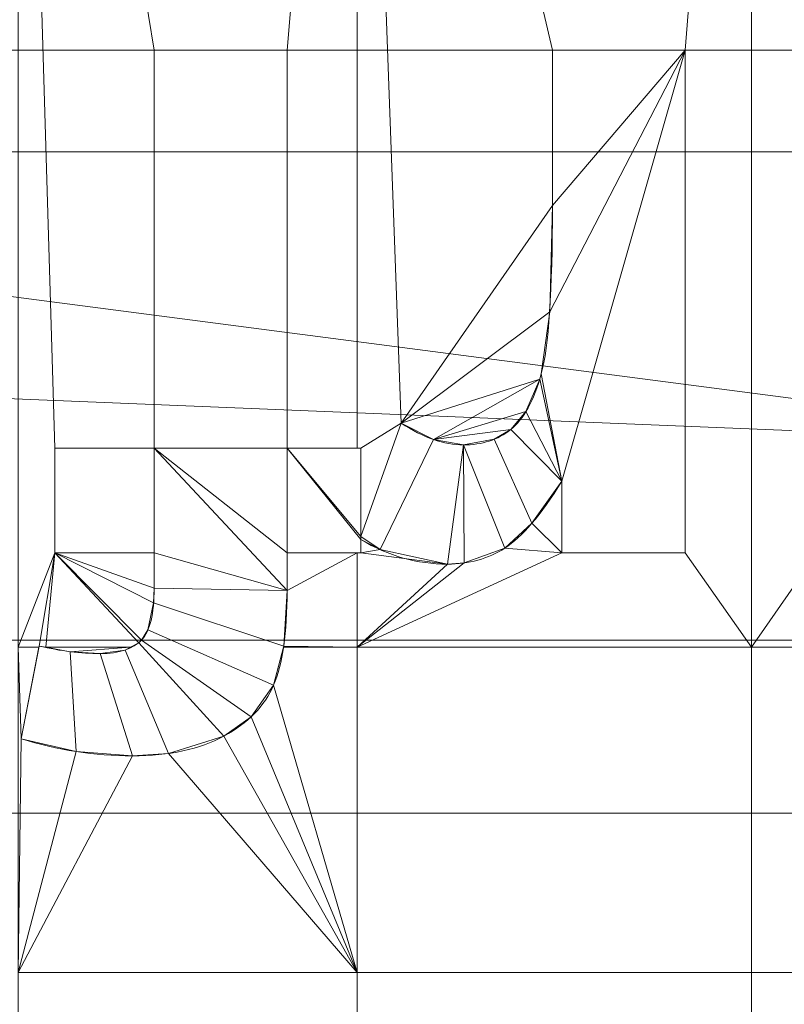
# Model space of a CAD drawing. Units: millimetres. Extents: x -58 to 1844, y -37 to 915.
# Drawn here: x 348 to 359, y 607 to 621 of the extents above; entities that cross this region are included whole.
import ezdxf

# ---------------------------------------------------------------- set-up
doc = ezdxf.new("R2010")
doc.units = ezdxf.units.MM
doc.layers.add('1', color=7, linetype='Continuous', true_color=0xffffff)

# ---------------------------------------------------------------- blocks, each defined once
blk = doc.blocks.new('UG_SURFACE_004')
at = {"layer": '1', "color": 252, "linetype": 'Continuous', "lineweight": 18}
for points in [[(247.266, 621, 484), (247.266, 621, 487), (684.984, 621, 487), (684.984, 621, 484)], [(684.984, 612.498, 487), (684.984, 621, 487), (247.266, 621, 487), (247.266, 612.498, 487)], [(247.266, 612.498, 484), (247.266, 621, 484), (684.984, 621, 484), (684.984, 612.498, 484)], [(247.266, 621, 56), (684.984, 621, 56), (684.984, 621, 53), (247.266, 621, 53)], [(684.984, 612.498, 56), (684.984, 621, 56), (247.266, 621, 56), (247.266, 612.498, 56)], [(247.266, 612.498, 53), (247.266, 621, 53), (684.984, 621, 53), (684.984, 612.498, 53)], [(247.266, 612.498, 487), (247.267, 604, 487), (684.983, 604, 487), (684.984, 612.498, 487)], [(684.984, 612.498, 484), (684.983, 604, 484), (247.267, 604, 484), (247.266, 612.498, 484)], [(247.266, 612.498, 56), (247.267, 604, 56), (684.983, 604, 56), (684.984, 612.498, 56)], [(684.984, 612.498, 53), (684.983, 604, 53), (247.267, 604, 53), (247.266, 612.498, 53)]]:
    blk.add_3dface(points, dxfattribs=at)
blk = doc.blocks.new('UG_SURFACE_013')
at = {"layer": '1', "color": 252, "linetype": 'Continuous', "lineweight": 18}
for points in [[(113.196, 648), (466.125, 602), (334.507, 602)], [(113.196, 648), (819.054, 648), (597.743, 602), (466.125, 602)], [(819.054, 648, 3), (113.196, 648, 3), (466.125, 602, 3), (597.743, 602, 3)], [(113.196, 648, 3), (334.507, 602, 3), (466.125, 602, 3)], [(689.125, 602, 490), (243.125, 602, 490), (264.196, 621, 490), (668.054, 621, 490)], [(264.196, 621, 47), (668.054, 621, 47), (671.589, 619.536, 47), (260.661, 619.536, 47)], [(260.661, 619.536, 50), (671.589, 619.536, 50), (668.054, 621, 50), (264.196, 621, 50)], [(668.054, 621, 493), (264.196, 621, 493), (260.661, 619.536, 493), (671.589, 619.536, 493)], [(668.054, 621, 50), (668.054, 621, 47), (264.196, 621, 47), (264.196, 621, 50)], [(264.196, 621, 490), (264.196, 621, 493), (668.054, 621, 493), (668.054, 621, 490)], [(671.589, 619.536, 47), (243.125, 602, 47), (260.661, 619.536, 47)], [(671.589, 619.536, 47), (689.125, 602, 47), (243.125, 602, 47)], [(243.125, 602, 50), (689.125, 602, 50), (671.589, 619.536, 50)], [(260.661, 619.536, 50), (243.125, 602, 50), (671.589, 619.536, 50)], [(260.661, 619.536, 493), (243.125, 602, 493), (689.125, 602, 493)], [(260.661, 619.536, 493), (689.125, 602, 493), (671.589, 619.536, 493)]]:
    blk.add_3dface(points, dxfattribs=at)
blk = doc.blocks.new('UG_SURFACE_022')
at = {"layer": '1', "color": 252, "linetype": 'Continuous', "lineweight": 18}
for points in [[(-53.623, 873.498, 858.8), (-53.569, 873.579, 858.8), (611.827, 609.239, 858.8)], [(1839.623, 873.498, 860), (-53.55, 873.675, 860), (-53.569, 873.579, 860), (608, 610, 860)], [(611.827, 609.239, 858.8), (-53.569, 873.579, 858.8), (1839.55, 873.675, 858.8)], [(138, 610, 860), (608, 610, 860), (-53.569, 873.579, 860)], [(611.827, 609.239, 858.8), (-53.704, 873.444, 858.8), (-53.623, 873.498, 858.8)], [(-53.704, 873.444, 858.8), (611.827, 609.239, 858.8), (608, 610, 858.8)], [(608, 610, 858.8), (138, 610, 858.8), (-53.704, 873.444, 858.8)], [(138, 610, 860), (138, 610, 858.8), (608, 610, 858.8), (608, 610, 860)]]:
    blk.add_3dface(points, dxfattribs=at)
blk = doc.blocks.new('UG_SURFACE_023')
at = {"layer": '1', "color": 252, "linetype": 'Continuous', "lineweight": 18}
for points in [[(131, 635, 863), (615, 635, 863), (555, 593.062, 863), (191, 593.062, 863)], [(347.697, 633, 866), (348.225, 615.263, 866), (349.658, 615.263, 866), (349.658, 621, 866)], [(349.658, 621, 866), (351.575, 621, 866), (352.587, 633, 866), (347.697, 633, 866)], [(348.225, 613.756, 866), (348.225, 615.263, 866), (347.697, 633, 866), (347.697, 612.395, 866)], [(351.575, 621, 866), (351.575, 615.263, 866), (352.587, 615.263, 866), (352.587, 633, 866)], [(358.27, 633, 866), (352.587, 633, 866), (355.401, 621, 866), (357.318, 621, 866)], [(355.401, 618.763, 866), (355.401, 621, 866), (352.587, 633, 866), (353.219, 615.625, 866)], [(353.219, 615.625, 866), (352.587, 633, 866), (352.587, 615.263, 866), (352.639, 615.263, 866)], [(358.27, 612.395, 866), (358.27, 633, 866), (357.318, 621, 866), (357.318, 613.756, 866)], [(358.27, 633, 866), (358.27, 612.395, 866), (359.221, 613.756, 866), (359.221, 621, 866)], [(359.221, 621, 866), (361.002, 621, 866), (366.656, 633, 866), (358.27, 633, 866)], [(351.575, 615.263, 865.9), (351.575, 621, 865.9), (349.658, 621, 865.9), (349.658, 615.263, 865.9)], [(349.658, 615.263, 866), (349.658, 615.263, 865.9), (349.658, 621, 865.9), (349.658, 621, 866)], [(349.658, 621, 866), (349.658, 621, 865.9), (351.575, 621, 865.9), (351.575, 621, 866)], [(351.575, 621, 866), (351.575, 621, 865.9), (351.575, 615.263, 865.9), (351.575, 615.263, 866)], [(355.362, 617.231, 865.9), (355.241, 616.334, 865.9), (355.538, 614.786, 865.9), (357.318, 621, 865.9)], [(355.401, 618.763, 865.9), (355.362, 617.231, 865.9), (357.318, 621, 865.9)], [(357.318, 621, 865.9), (355.401, 621, 865.9), (355.401, 618.763, 865.9)], [(355.401, 618.763, 866), (355.401, 618.763, 865.9), (355.401, 621, 865.9), (355.401, 621, 866)], [(355.401, 621, 866), (355.401, 621, 865.9), (357.318, 621, 865.9), (357.318, 621, 866)], [(355.538, 614.786, 865.9), (355.538, 613.756, 865.9), (357.318, 613.756, 865.9), (357.318, 621, 865.9)], [(357.318, 621, 866), (357.318, 621, 865.9), (357.318, 613.756, 865.9), (357.318, 613.756, 866)], [(355.362, 617.231, 866), (355.401, 618.763, 866), (353.219, 615.625, 866)], [(355.362, 617.231, 866), (355.362, 617.231, 865.9), (355.401, 618.763, 865.9), (355.401, 618.763, 866)], [(355.219, 616.257, 866), (355.241, 616.334, 866), (355.362, 617.231, 866), (353.219, 615.625, 866)], [(355.241, 616.334, 866), (355.241, 616.334, 865.9), (355.362, 617.231, 865.9), (355.362, 617.231, 866)], [(355.219, 616.257, 866), (353.219, 615.625, 866), (353.685, 615.389, 866)], [(355.02, 615.791, 866), (355.219, 616.257, 866), (353.685, 615.389, 866)], [(355.219, 616.257, 865.9), (355.02, 615.791, 865.9), (355.538, 614.786, 865.9)], [(355.02, 615.791, 866), (355.02, 615.791, 865.9), (355.219, 616.257, 865.9), (355.219, 616.257, 866)], [(355.538, 614.786, 865.9), (355.241, 616.334, 865.9), (355.219, 616.257, 865.9)], [(355.219, 616.257, 866), (355.219, 616.257, 865.9), (355.241, 616.334, 865.9), (355.241, 616.334, 866)], [(354.801, 615.533, 866), (355.02, 615.791, 866), (353.685, 615.389, 866)], [(355.02, 615.791, 865.9), (354.801, 615.533, 865.9), (355.538, 614.786, 865.9)], [(354.801, 615.533, 866), (354.801, 615.533, 865.9), (355.02, 615.791, 865.9), (355.02, 615.791, 866)], [(352.639, 615.263, 866), (352.639, 613.992, 866), (353.219, 615.625, 866)], [(353.685, 615.389, 865.9), (353.219, 615.625, 865.9), (352.639, 613.992, 865.9), (352.917, 613.802, 865.9)], [(352.639, 613.992, 866), (352.639, 613.992, 865.9), (353.219, 615.625, 865.9), (353.219, 615.625, 866)], [(353.219, 615.625, 866), (353.219, 615.625, 865.9), (353.685, 615.389, 865.9), (353.685, 615.389, 866)], [(353.685, 615.389, 866), (354.119, 615.311, 866), (354.56, 615.392, 866), (354.801, 615.533, 866)], [(354.801, 615.533, 865.9), (354.56, 615.392, 865.9), (355.104, 614.181, 865.9), (355.538, 614.786, 865.9)], [(354.56, 615.392, 866), (354.56, 615.392, 865.9), (354.801, 615.533, 865.9), (354.801, 615.533, 866)], [(354.119, 615.311, 865.9), (353.685, 615.389, 865.9), (352.917, 613.802, 865.9), (353.887, 613.592, 865.9)], [(353.685, 615.389, 866), (353.685, 615.389, 865.9), (354.119, 615.311, 865.9), (354.119, 615.311, 866)], [(354.716, 613.824, 865.9), (355.104, 614.181, 865.9), (354.56, 615.392, 865.9), (354.119, 615.311, 865.9)], [(354.119, 615.311, 866), (354.119, 615.311, 865.9), (354.56, 615.392, 865.9), (354.56, 615.392, 866)], [(349.658, 615.263, 865.9), (348.225, 615.263, 865.9), (348.225, 613.756, 865.9), (349.658, 613.756, 865.9)], [(348.225, 613.756, 866), (348.225, 613.756, 865.9), (348.225, 615.263, 865.9), (348.225, 615.263, 866)], [(348.225, 615.263, 866), (348.225, 615.263, 865.9), (349.658, 615.263, 865.9), (349.658, 615.263, 866)], [(351.575, 613.21, 865.9), (349.658, 615.263, 865.9), (349.658, 613.756, 865.9)], [(351.575, 615.263, 865.9), (349.658, 615.263, 865.9), (351.575, 613.756, 865.9)], [(349.658, 615.263, 865.9), (351.575, 613.21, 865.9), (351.575, 613.756, 865.9)], [(351.575, 613.756, 865.9), (352.639, 613.756, 865.9), (352.639, 613.946, 865.9), (351.575, 615.263, 865.9)], [(351.575, 615.263, 865.9), (352.639, 613.946, 865.9), (352.639, 613.992, 865.9)], [(352.639, 613.992, 865.9), (352.639, 615.263, 865.9), (351.575, 615.263, 865.9)], [(352.587, 615.263, 866), (351.575, 615.263, 866), (351.575, 615.263, 865.9), (352.639, 615.263, 865.9)], [(352.639, 615.263, 865.9), (352.639, 615.263, 866), (352.587, 615.263, 866)], [(352.639, 615.263, 866), (352.639, 615.263, 865.9), (352.639, 613.992, 865.9), (352.639, 613.992, 866)], [(353.887, 613.592, 865.9), (354.129, 613.609, 865.9), (354.119, 615.311, 865.9)], [(354.119, 615.311, 865.9), (354.129, 613.609, 865.9), (354.716, 613.824, 865.9)], [(355.538, 613.756, 866), (355.538, 614.786, 866), (355.104, 614.181, 866)], [(355.538, 614.786, 866), (355.538, 614.786, 865.9), (355.104, 614.181, 865.9), (355.104, 614.181, 866)], [(355.538, 613.756, 866), (355.538, 613.756, 865.9), (355.538, 614.786, 865.9), (355.538, 614.786, 866)], [(355.104, 614.181, 866), (354.716, 613.824, 866), (355.538, 613.756, 866)], [(355.104, 614.181, 866), (355.104, 614.181, 865.9), (354.716, 613.824, 865.9), (354.716, 613.824, 866)], [(352.639, 613.946, 865.9), (352.917, 613.802, 865.9), (352.639, 613.992, 865.9)], [(352.917, 613.802, 866), (352.639, 613.946, 866), (352.639, 613.756, 866)], [(352.917, 613.802, 866), (352.917, 613.802, 865.9), (352.639, 613.946, 865.9), (352.639, 613.946, 866)], [(352.639, 613.946, 866), (352.639, 613.946, 865.9), (352.639, 613.756, 865.9), (352.639, 613.756, 866)], [(352.587, 612.395, 866), (355.538, 613.756, 866), (354.716, 613.824, 866), (354.129, 613.609, 866)], [(352.639, 613.756, 866), (353.887, 613.592, 866), (352.917, 613.802, 866)], [(353.887, 613.592, 866), (353.887, 613.592, 865.9), (352.917, 613.802, 865.9), (352.917, 613.802, 866)], [(354.716, 613.824, 866), (354.716, 613.824, 865.9), (354.129, 613.609, 865.9), (354.129, 613.609, 866)], [(348.225, 613.756, 866), (347.697, 612.395, 866), (347.997, 612.395, 866), (348, 612.412, 866)], [(348.225, 613.756, 866), (348, 612.412, 866), (348.094, 612.395, 866)], [(348.225, 613.756, 866), (348.094, 612.395, 866), (349.318, 612.395, 866), (349.436, 612.458, 866)], [(349.436, 612.458, 866), (349.477, 612.497, 866), (348.225, 613.756, 866)], [(349.477, 612.497, 866), (349.569, 612.644, 866), (349.65, 613.034, 866), (348.225, 613.756, 866)], [(349.65, 613.034, 866), (349.658, 613.244, 866), (348.225, 613.756, 866)], [(349.658, 613.244, 866), (349.658, 613.756, 866), (348.225, 613.756, 866)], [(349.658, 613.756, 866), (349.658, 613.756, 865.9), (348.225, 613.756, 865.9), (348.225, 613.756, 866)], [(349.658, 613.756, 865.9), (349.658, 613.244, 865.9), (351.575, 613.21, 865.9)], [(349.658, 613.244, 866), (349.658, 613.244, 865.9), (349.658, 613.756, 865.9), (349.658, 613.756, 866)], [(351.575, 613.21, 866), (351.526, 612.412, 866), (352.587, 612.395, 866), (352.587, 613.756, 866)], [(352.587, 613.756, 866), (351.575, 613.756, 866), (351.575, 613.21, 866)], [(352.639, 613.756, 865.9), (351.575, 613.756, 865.9), (351.575, 613.756, 866), (352.587, 613.756, 866)], [(351.575, 613.756, 866), (351.575, 613.756, 865.9), (351.575, 613.21, 865.9), (351.575, 613.21, 866)], [(352.587, 612.395, 866), (358.27, 612.395, 866), (357.318, 613.756, 866), (355.538, 613.756, 866)], [(353.887, 613.592, 866), (352.639, 613.756, 866), (352.587, 613.756, 866), (352.587, 612.395, 866)], [(352.587, 613.756, 866), (352.639, 613.756, 866), (352.639, 613.756, 865.9)], [(357.318, 613.756, 866), (357.318, 613.756, 865.9), (355.538, 613.756, 865.9), (355.538, 613.756, 866)], [(358.27, 612.395, 866), (366.656, 612.395, 866), (361.138, 613.756, 866), (359.221, 613.756, 866)], [(352.587, 612.395, 866), (354.129, 613.609, 866), (353.887, 613.592, 866)], [(354.129, 613.609, 866), (354.129, 613.609, 865.9), (353.887, 613.592, 865.9), (353.887, 613.592, 866)], [(349.658, 613.244, 865.9), (349.65, 613.034, 865.9), (351.526, 612.412, 865.9), (351.575, 613.21, 865.9)], [(349.65, 613.034, 866), (349.65, 613.034, 865.9), (349.658, 613.244, 865.9), (349.658, 613.244, 866)], [(351.575, 613.21, 866), (351.575, 613.21, 865.9), (351.526, 612.412, 865.9), (351.526, 612.412, 866)], [(349.65, 613.034, 865.9), (349.569, 612.644, 865.9), (351.38, 611.846, 865.9), (351.526, 612.412, 865.9)], [(349.569, 612.644, 866), (349.569, 612.644, 865.9), (349.65, 613.034, 865.9), (349.65, 613.034, 866)], [(351.057, 611.391, 865.9), (351.38, 611.846, 865.9), (349.569, 612.644, 865.9), (349.477, 612.497, 865.9)], [(349.477, 612.497, 866), (349.477, 612.497, 865.9), (349.569, 612.644, 865.9), (349.569, 612.644, 866)], [(347.697, 612.395, 866), (347.697, 607.703, 866), (347.741, 611.075, 866)], [(347.741, 611.075, 866), (347.997, 612.395, 866), (347.697, 612.395, 866)], [(348.449, 612.33, 865.9), (348, 612.412, 865.9), (347.741, 611.075, 865.9), (348.534, 610.891, 865.9)], [(347.997, 612.395, 866), (347.741, 611.075, 866), (347.741, 611.075, 865.9), (348, 612.412, 865.9)], [(348, 612.412, 865.9), (348, 612.412, 866), (347.997, 612.395, 866)], [(348, 612.412, 865.9), (348.449, 612.33, 865.9), (348.449, 612.33, 866), (348.094, 612.395, 866)], [(348.094, 612.395, 866), (348, 612.412, 866), (348, 612.412, 865.9)], [(349.318, 612.395, 866), (348.094, 612.395, 866), (348.449, 612.33, 866)], [(348.449, 612.33, 866), (348.88, 612.303, 866), (349.238, 612.351, 866), (349.318, 612.395, 866)], [(349.436, 612.458, 865.9), (349.238, 612.351, 865.9), (349.863, 610.863, 865.9), (350.664, 611.113, 865.9)], [(349.238, 612.351, 865.9), (349.436, 612.458, 865.9), (349.436, 612.458, 866), (349.318, 612.395, 866)], [(349.318, 612.395, 866), (349.238, 612.351, 866), (349.238, 612.351, 865.9)], [(349.477, 612.497, 865.9), (349.436, 612.458, 865.9), (350.664, 611.113, 865.9), (351.057, 611.391, 865.9)], [(349.436, 612.458, 866), (349.436, 612.458, 865.9), (349.477, 612.497, 865.9), (349.477, 612.497, 866)], [(351.526, 612.412, 865.9), (351.38, 611.846, 865.9), (351.38, 611.846, 866), (351.522, 612.395, 866)], [(352.587, 607.703, 866), (352.587, 612.395, 866), (351.522, 612.395, 866), (351.38, 611.846, 866)], [(351.526, 612.412, 866), (351.522, 612.395, 866), (352.587, 612.395, 866)], [(351.522, 612.395, 866), (351.526, 612.412, 866), (351.526, 612.412, 865.9)], [(358.27, 612.395, 866), (352.587, 612.395, 866), (352.587, 607.703, 866), (358.27, 607.703, 866)], [(366.656, 612.395, 866), (358.27, 612.395, 866), (358.27, 607.703, 866), (366.656, 607.703, 866)], [(348.534, 610.891, 865.9), (349.344, 610.829, 865.9), (348.88, 612.303, 865.9), (348.449, 612.33, 865.9)], [(348.449, 612.33, 866), (348.449, 612.33, 865.9), (348.88, 612.303, 865.9), (348.88, 612.303, 866)], [(349.344, 610.829, 865.9), (349.863, 610.863, 865.9), (349.238, 612.351, 865.9), (348.88, 612.303, 865.9)], [(348.88, 612.303, 866), (348.88, 612.303, 865.9), (349.238, 612.351, 865.9), (349.238, 612.351, 866)], [(352.587, 607.703, 866), (351.38, 611.846, 866), (351.057, 611.391, 866)], [(351.38, 611.846, 866), (351.38, 611.846, 865.9), (351.057, 611.391, 865.9), (351.057, 611.391, 866)], [(352.587, 607.703, 866), (351.057, 611.391, 866), (350.664, 611.113, 866)], [(351.057, 611.391, 866), (351.057, 611.391, 865.9), (350.664, 611.113, 865.9), (350.664, 611.113, 866)], [(352.587, 607.703, 866), (350.664, 611.113, 866), (349.863, 610.863, 866)], [(350.664, 611.113, 866), (350.664, 611.113, 865.9), (349.863, 610.863, 865.9), (349.863, 610.863, 866)], [(348.534, 610.891, 866), (347.741, 611.075, 866), (347.697, 607.703, 866)], [(348.534, 610.891, 866), (348.534, 610.891, 865.9), (347.741, 611.075, 865.9), (347.741, 611.075, 866)], [(349.344, 610.829, 866), (348.534, 610.891, 866), (347.697, 607.703, 866)], [(347.697, 607.703, 866), (352.587, 607.703, 866), (349.863, 610.863, 866), (349.344, 610.829, 866)], [(349.344, 610.829, 866), (349.344, 610.829, 865.9), (348.534, 610.891, 865.9), (348.534, 610.891, 866)], [(349.863, 610.863, 866), (349.863, 610.863, 865.9), (349.344, 610.829, 865.9), (349.344, 610.829, 866)], [(352.587, 607.703, 866), (347.697, 607.703, 866), (347.697, 598.82, 866), (352.587, 598.82, 866)], [(358.27, 607.703, 866), (352.587, 607.703, 866), (352.587, 598.82, 866), (358.27, 598.82, 866)], [(366.656, 607.703, 866), (358.27, 607.703, 866), (358.27, 598.82, 866), (366.656, 598.82, 866)]]:
    blk.add_3dface(points, dxfattribs=at)

msp = doc.modelspace()

# ---------------------------------------------------------------- linework, layer by layer
at = {"layer": '1', "color": 252, "linetype": 'Continuous', "lineweight": 18}
for p, q in [((247.266, 621, 484), (684.984, 621, 484)), ((247.266, 621, 487), (684.984, 621, 487)), ((247.266, 621, 53), (684.984, 621, 53)), ((247.266, 621, 56), (684.984, 621, 56)), ((264.196, 621, 47), (668.054, 621, 47)), ((264.196, 621, 50), (668.054, 621, 50)), ((264.196, 621, 490), (668.054, 621, 490)), ((264.196, 621, 493), (668.054, 621, 493)), ((349.658, 621, 865.9), (349.658, 615.263, 865.9)), ((349.658, 615.263, 866), (349.658, 621, 866)), ((351.575, 621, 865.9), (349.658, 621, 865.9)), ((349.658, 621, 866), (349.658, 621, 865.9)), ((349.658, 621, 866), (351.575, 621, 866)), ((351.575, 621, 866), (351.575, 615.263, 866)), ((351.575, 615.263, 865.9), (351.575, 621, 865.9)), ((351.575, 621, 866), (351.575, 621, 865.9)), ((355.401, 621, 865.9), (355.401, 618.763, 865.9)), ((355.401, 618.763, 866), (355.401, 621, 866)), ((355.401, 621, 866), (355.401, 621, 865.9)), ((357.318, 621, 865.9), (355.401, 621, 865.9)), ((355.401, 621, 866), (357.318, 621, 866)), ((357.318, 621, 866), (357.318, 613.756, 866)), ((357.318, 621, 866), (357.318, 621, 865.9)), ((357.318, 613.756, 865.9), (357.318, 621, 865.9)), ((355.401, 618.763, 866), (355.401, 618.763, 865.9)), ((355.241, 616.334, 866), (355.241, 616.334, 865.9)), ((352.639, 613.992, 866), (353.219, 615.625, 866)), ((353.219, 615.625, 865.9), (352.639, 613.992, 865.9)), ((353.219, 615.625, 866), (353.219, 615.625, 865.9)), ((354.801, 615.533, 866), (354.801, 615.533, 865.9)), ((349.658, 615.263, 865.9), (348.225, 615.263, 865.9)), ((348.225, 615.263, 866), (349.658, 615.263, 866)), ((348.225, 615.263, 865.9), (348.225, 613.756, 865.9)), ((348.225, 615.263, 866), (348.225, 615.263, 865.9)), ((348.225, 613.756, 866), (348.225, 615.263, 866)), ((349.658, 615.263, 866), (349.658, 615.263, 865.9)), ((351.575, 615.263, 866), (351.575, 615.263, 865.9)), ((352.639, 615.263, 865.9), (351.575, 615.263, 865.9)), ((351.575, 615.263, 866), (352.639, 615.263, 866)), ((352.639, 613.992, 865.9), (352.639, 615.263, 865.9)), ((352.639, 615.263, 866), (352.639, 613.992, 866)), ((352.639, 615.263, 866), (352.639, 615.263, 865.9)), ((354.119, 615.311, 866), (354.119, 615.311, 865.9)), ((355.538, 614.786, 866), (355.538, 614.786, 865.9)), ((355.538, 613.756, 866), (355.538, 614.786, 866)), ((355.538, 614.786, 865.9), (355.538, 613.756, 865.9)), ((352.639, 613.992, 866), (352.639, 613.992, 865.9)), ((352.639, 613.946, 866), (352.639, 613.756, 866)), ((352.639, 613.756, 865.9), (352.639, 613.946, 865.9)), ((352.639, 613.946, 866), (352.639, 613.946, 865.9)), ((354.716, 613.824, 866), (354.716, 613.824, 865.9)), ((349.658, 613.756, 866), (348.225, 613.756, 866)), ((348.225, 613.756, 866), (348.225, 613.756, 865.9)), ((348.225, 613.756, 865.9), (349.658, 613.756, 865.9)), ((349.658, 613.244, 866), (349.658, 613.756, 866)), ((349.658, 613.756, 866), (349.658, 613.756, 865.9)), ((349.658, 613.756, 865.9), (349.658, 613.244, 865.9)), ((351.575, 613.756, 866), (351.575, 613.756, 865.9)), ((351.575, 613.756, 866), (351.575, 613.21, 866)), ((351.575, 613.756, 865.9), (352.639, 613.756, 865.9)), ((351.575, 613.21, 865.9), (351.575, 613.756, 865.9)), ((352.639, 613.756, 866), (351.575, 613.756, 866)), ((352.639, 613.756, 866), (352.639, 613.756, 865.9)), ((357.318, 613.756, 866), (355.538, 613.756, 866)), ((355.538, 613.756, 865.9), (357.318, 613.756, 865.9)), ((355.538, 613.756, 866), (355.538, 613.756, 865.9)), ((357.318, 613.756, 866), (357.318, 613.756, 865.9)), ((353.887, 613.592, 866), (353.887, 613.592, 865.9)), ((349.658, 613.244, 866), (349.658, 613.244, 865.9)), ((351.575, 613.21, 866), (351.575, 613.21, 865.9)), ((347.741, 611.075, 866), (348, 612.412, 866)), ((348, 612.412, 865.9), (347.741, 611.075, 865.9)), ((348, 612.412, 866), (348, 612.412, 865.9)), ((349.477, 612.497, 866), (349.477, 612.497, 865.9)), ((348.88, 612.303, 866), (348.88, 612.303, 865.9)), ((351.38, 611.846, 866), (351.38, 611.846, 865.9)), ((350.664, 611.113, 866), (350.664, 611.113, 865.9)), ((347.741, 611.075, 866), (347.741, 611.075, 865.9)), ((349.344, 610.829, 866), (349.344, 610.829, 865.9)), ((138, 610, 858.8), (608, 610, 858.8)), ((138, 610, 860), (608, 610, 860))]:
    msp.add_line(p, q, dxfattribs=at)
for points in [[(355.241, 616.334, 866), (355.349, 616.721, 866), (355.401, 617.53, 866), (355.401, 618.763, 866)], [(355.401, 618.763, 865.9), (355.401, 617.53, 865.9), (355.349, 616.721, 865.9), (355.241, 616.334, 865.9)], [(354.801, 615.533, 866), (354.987, 615.681, 866), (355.134, 615.947, 866), (355.241, 616.334, 866)], [(355.241, 616.334, 865.9), (355.134, 615.947, 865.9), (354.987, 615.681, 865.9), (354.801, 615.533, 865.9)], [(354.119, 615.311, 865.9), (353.841, 615.311, 865.9), (353.541, 615.415, 865.9), (353.219, 615.625, 865.9)], [(353.219, 615.625, 866), (353.541, 615.415, 866), (353.841, 615.311, 866), (354.119, 615.311, 866)], [(354.119, 615.311, 866), (354.387, 615.311, 866), (354.615, 615.384, 866), (354.801, 615.533, 866)], [(354.801, 615.533, 865.9), (354.615, 615.384, 865.9), (354.387, 615.311, 865.9), (354.119, 615.311, 865.9)], [(355.538, 614.786, 866), (355.233, 614.3, 866), (354.96, 613.979, 866), (354.716, 613.824, 866)], [(354.716, 613.824, 865.9), (354.96, 613.979, 865.9), (355.233, 614.3, 865.9), (355.538, 614.786, 865.9)], [(353.887, 613.592, 866), (353.455, 613.592, 866), (353.039, 613.71, 866), (352.639, 613.946, 866)], [(352.639, 613.946, 865.9), (353.039, 613.71, 865.9), (353.455, 613.592, 865.9), (353.887, 613.592, 865.9)], [(353.887, 613.592, 865.9), (354.196, 613.592, 865.9), (354.472, 613.669, 865.9), (354.716, 613.824, 865.9)], [(354.716, 613.824, 866), (354.472, 613.669, 866), (354.196, 613.592, 866), (353.887, 613.592, 866)], [(349.477, 612.497, 866), (349.598, 612.627, 866), (349.658, 612.876, 866), (349.658, 613.244, 866)], [(349.658, 613.244, 865.9), (349.658, 612.876, 865.9), (349.598, 612.627, 865.9), (349.477, 612.497, 865.9)], [(351.38, 611.846, 865.9), (351.51, 612.146, 865.9), (351.575, 612.601, 865.9), (351.575, 613.21, 865.9)], [(351.575, 613.21, 866), (351.575, 612.601, 866), (351.51, 612.146, 866), (351.38, 611.846, 866)], [(348.88, 612.303, 865.9), (348.599, 612.303, 865.9), (348.306, 612.339, 865.9), (348, 612.412, 865.9)], [(348, 612.412, 866), (348.306, 612.339, 866), (348.599, 612.303, 866), (348.88, 612.303, 866)], [(349.477, 612.497, 865.9), (349.356, 612.368, 865.9), (349.158, 612.303, 865.9), (348.88, 612.303, 865.9)], [(348.88, 612.303, 866), (349.158, 612.303, 866), (349.356, 612.368, 866), (349.477, 612.497, 866)], [(351.38, 611.846, 866), (351.251, 611.546, 866), (351.012, 611.302, 866), (350.664, 611.113, 866)], [(350.664, 611.113, 865.9), (351.012, 611.302, 865.9), (351.251, 611.546, 865.9), (351.38, 611.846, 865.9)], [(350.664, 611.113, 866), (350.316, 610.923, 866), (349.876, 610.829, 866), (349.344, 610.829, 866)], [(349.344, 610.829, 865.9), (349.876, 610.829, 865.9), (350.316, 610.923, 865.9), (350.664, 611.113, 865.9)], [(349.344, 610.829, 866), (348.798, 610.829, 866), (348.265, 610.911, 866), (347.741, 611.075, 866)], [(347.741, 611.075, 865.9), (348.265, 610.911, 865.9), (348.798, 610.829, 865.9), (349.344, 610.829, 865.9)]]:
    msp.add_open_spline(points, degree=3, dxfattribs=at)

# ---------------------------------------------------------------- block references
for name in ['UG_SURFACE_022', 'UG_SURFACE_013', 'UG_SURFACE_023', 'UG_SURFACE_004']:
    msp.add_blockref(name, (0, 0), dxfattribs=at)

doc.saveas('drawing.dxf')
